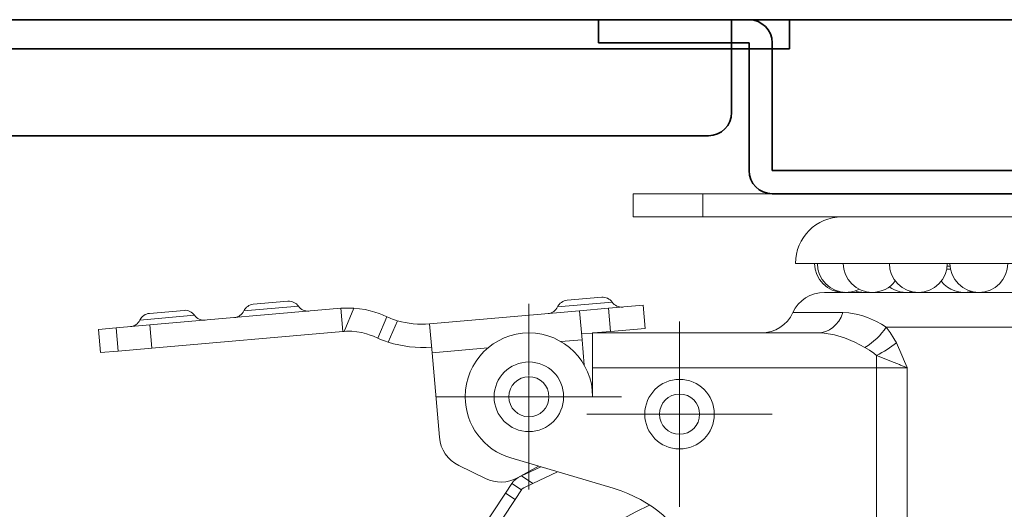
# Model space of a CAD drawing. Extents: x 63 to 487, y 124 to 464.
# Drawn here: x 95 to 104, y 154 to 159 of the extents above; entities that cross this region are included whole.
import ezdxf

# ---------------------------------------------------------------- set-up
doc = ezdxf.new("R2010")
doc.units = 0
doc.header["$MEASUREMENT"] = 0
for name, pattern in [('AI-Linetype-24', [1.161554, 0.774369, -0.129062, 0.129062, -0.129062]), ('AI-Linetype-25', [1.161554, 0.774369, -0.129062, 0.129062, -0.129062]), ('AI-Linetype-26', [1.161554, 0.774369, -0.129062, 0.129062, -0.129062]), ('AI-Linetype-27', [1.161554, 0.774369, -0.129062, 0.129062, -0.129062]), ('AI-Linetype-28', [1.161554, 0.774369, -0.129062, 0.129062, -0.129062]), ('AI-Linetype-29', [1.161554, 0.774369, -0.129062, 0.129062, -0.129062]), ('AI-Linetype-30', [1.161554, 0.774369, -0.129062, 0.129062, -0.129062]), ('AI-Linetype-31', [1.161554, 0.774369, -0.129062, 0.129062, -0.129062])]:
    doc.linetypes.add(name, pattern=pattern)
doc.layers.add('_U+4E2D_U+5FC3_U+7EBF_U+5C42', color=7, linetype='Continuous')
doc.layers.add('_U+7C97_U+5B9E_U+7EBF_U+5C42', color=7, linetype='Continuous')

# ---------------------------------------------------------------- blocks, each defined once
blk = doc.blocks.new('block 255')
at = {"layer": '_U+7C97_U+5B9E_U+7EBF_U+5C42', "color": 6, "lineweight": 35, "true_color": 0xff00ff}
blk.add_lwpolyline([(101.5847, 157.3272), (106.4429, 157.3272)], dxfattribs=at)
blk = doc.blocks.new('block 256')
at = {"layer": '_U+7C97_U+5B9E_U+7EBF_U+5C42', "color": 6, "lineweight": 35, "true_color": 0xff00ff}
blk.add_lwpolyline([(101.5847, 157.116), (106.4429, 157.116)], dxfattribs=at)
blk = doc.blocks.new('block 257')
at = {"layer": '_U+7C97_U+5B9E_U+7EBF_U+5C42', "color": 6, "lineweight": 35, "true_color": 0xff00ff}
blk.add_lwpolyline([(101.5847, 157.3272), (101.5847, 158.4889)], dxfattribs=at)
blk = doc.blocks.new('block 258')
at = {"layer": '_U+7C97_U+5B9E_U+7EBF_U+5C42', "color": 6, "lineweight": 35, "true_color": 0xff00ff}
blk.add_lwpolyline([(101.3735, 157.3272), (101.3735, 158.4889)], dxfattribs=at)
blk = doc.blocks.new('block 259')
at = {"layer": '_U+7C97_U+5B9E_U+7EBF_U+5C42', "color": 6, "lineweight": 35, "true_color": 0xff00ff}
blk.add_lwpolyline([(100.0005, 158.4889), (100.0005, 158.7001)], dxfattribs=at)
blk = doc.blocks.new('block 260')
at = {"layer": '_U+7C97_U+5B9E_U+7EBF_U+5C42', "color": 6, "lineweight": 35, "true_color": 0xff00ff}
blk.add_lwpolyline([(100.0005, 158.4889), (101.3735, 158.4889)], dxfattribs=at)
blk = doc.blocks.new('block 261')
at = {"layer": '_U+7C97_U+5B9E_U+7EBF_U+5C42', "color": 6, "lineweight": 35, "true_color": 0xff00ff}
blk.add_lwpolyline([(100.0005, 158.7001), (101.3735, 158.7001)], dxfattribs=at)
blk = doc.blocks.new('block 262')
at = {"layer": '_U+7C97_U+5B9E_U+7EBF_U+5C42', "color": 6, "lineweight": 35, "true_color": 0xff00ff}
blk.add_open_spline([(101.5847, 158.4889), (101.5847, 158.6056), (101.4902, 158.7001), (101.3735, 158.7001)], degree=3, dxfattribs=at)
blk = doc.blocks.new('block 263')
at = {"layer": '_U+7C97_U+5B9E_U+7EBF_U+5C42', "color": 6, "lineweight": 35, "true_color": 0xff00ff}
blk.add_open_spline([(101.3735, 157.3272), (101.3735, 157.2105), (101.4681, 157.116), (101.5847, 157.116)], degree=3, dxfattribs=at)
blk = doc.blocks.new('block 304')
at = {"layer": '_U+7C97_U+5B9E_U+7EBF_U+5C42', "color": 7, "lineweight": 35, "true_color": 0xffffff}
blk.add_lwpolyline([(90.3371, 157.644), (101.0039, 157.644)], dxfattribs=at)
blk = doc.blocks.new('block 305')
at = {"layer": '_U+7C97_U+5B9E_U+7EBF_U+5C42', "color": 7, "lineweight": 35, "true_color": 0xffffff}
blk.add_lwpolyline([(90.1259, 158.4361), (101.7431, 158.4361)], dxfattribs=at)
blk = doc.blocks.new('block 306')
at = {"layer": '_U+7C97_U+5B9E_U+7EBF_U+5C42', "color": 7, "lineweight": 35, "true_color": 0xffffff}
blk.add_lwpolyline([(90.1259, 158.7001), (101.7431, 158.7001)], dxfattribs=at)
blk = doc.blocks.new('block 312')
at = {"layer": '_U+7C97_U+5B9E_U+7EBF_U+5C42', "color": 7, "lineweight": 35, "true_color": 0xffffff}
blk.add_lwpolyline([(101.7431, 158.7001), (101.7431, 158.4361)], dxfattribs=at)
blk = doc.blocks.new('block 313')
at = {"layer": '_U+7C97_U+5B9E_U+7EBF_U+5C42', "color": 7, "lineweight": 35, "true_color": 0xffffff}
blk.add_open_spline([(101.0039, 157.644), (101.1205, 157.644), (101.2151, 157.7386), (101.2151, 157.8553)], degree=3, dxfattribs=at)
blk = doc.blocks.new('block 314')
at = {"layer": '_U+7C97_U+5B9E_U+7EBF_U+5C42', "color": 7, "lineweight": 35, "true_color": 0xffffff}
blk.add_lwpolyline([(101.2151, 158.7001), (101.2151, 157.8553)], dxfattribs=at)
blk = doc.blocks.new('block 340')
at = {"layer": '_U+7C97_U+5B9E_U+7EBF_U+5C42', "color": 7, "lineweight": 35, "true_color": 0xffffff}
blk.add_lwpolyline([(138.3587, 158.7001), (95.9556, 158.7001)], dxfattribs=at)
blk = doc.blocks.new('block 1288')
at = {"color": 7, "lineweight": 18, "true_color": 0xffffff}
blk.add_open_spline([(100.4661, 154.2823), (99.1292, 153.6643), (98.5465, 152.0796), (99.1645, 150.7428), (99.7825, 149.4059), (101.3673, 148.8232), (102.7041, 149.4412), (104.0409, 150.0593), (104.6236, 151.644), (104.0056, 152.9808), (103.9463, 153.1092), (103.8768, 153.2326), (103.7979, 153.3499)], degree=3, knots=[0, 0, 0, 0, 1, 1, 1, 2, 2, 2, 3, 3, 3, 4, 4, 4, 4], dxfattribs=at)
blk = doc.blocks.new('block 1296')
at = {"color": 7, "lineweight": 18, "true_color": 0xffffff}
blk.add_lwpolyline([(103.4861, 156.2188), (103.4861, 156.2183)], dxfattribs=at)
blk = doc.blocks.new('block 1319')
at = {"color": 7, "lineweight": 18, "true_color": 0xffffff}
blk.add_open_spline([(99.3207, 154.4401), (99.3207, 154.4401), (99.3072, 154.4309), (99.3072, 154.4309), (99.3001, 154.4228), (99.2991, 154.4214), (99.2991, 154.4214)], degree=3, knots=[0, 0, 0, 0, 1, 1, 1, 2, 2, 2, 2], dxfattribs=at)
blk = doc.blocks.new('block 1320')
at = {"color": 7, "lineweight": 18, "true_color": 0xffffff}
blk.add_lwpolyline([(99.2991, 154.4214), (99.211, 154.4797)], dxfattribs=at)
blk = doc.blocks.new('block 1321')
at = {"color": 7, "lineweight": 18, "true_color": 0xffffff}
blk.add_lwpolyline([(99.2756, 154.5356), (99.3004, 154.5472)], dxfattribs=at)
blk = doc.blocks.new('block 1322')
at = {"color": 7, "lineweight": 18, "true_color": 0xffffff}
blk.add_lwpolyline([(99.4034, 154.4791), (99.3207, 154.4401)], dxfattribs=at)
blk = doc.blocks.new('block 1323')
at = {"color": 7, "lineweight": 18, "true_color": 0xffffff}
blk.add_open_spline([(99.211, 154.4797), (99.2144, 154.4846), (99.2251, 154.4979), (99.2251, 154.4979), (99.2251, 154.4979), (99.244, 154.5158), (99.244, 154.5158), (99.244, 154.5158), (99.2688, 154.5322), (99.2688, 154.5322)], degree=3, knots=[0, 0, 0, 0, 1, 1, 1, 2, 2, 2, 3, 3, 3, 3], dxfattribs=at)
blk = doc.blocks.new('block 1324')
at = {"color": 7, "lineweight": 18, "true_color": 0xffffff}
blk.add_lwpolyline([(99.2688, 154.5322), (99.2688, 154.5322)], dxfattribs=at)
blk = doc.blocks.new('block 1325')
at = {"color": 7, "lineweight": 18, "true_color": 0xffffff}
blk.add_lwpolyline([(99.628, 154.585), (99.4034, 154.4791)], dxfattribs=at)
blk = doc.blocks.new('block 1326')
at = {"color": 7, "lineweight": 18, "true_color": 0xffffff}
blk.add_lwpolyline([(99.4758, 154.63), (99.3004, 154.5472)], dxfattribs=at)
blk = doc.blocks.new('block 1327')
at = {"color": 7, "lineweight": 18, "true_color": 0xffffff}
blk.add_lwpolyline([(99.1528, 154.3916), (99.211, 154.4797)], dxfattribs=at)
blk = doc.blocks.new('block 1328')
at = {"color": 7, "lineweight": 18, "true_color": 0xffffff}
blk.add_lwpolyline([(99.2991, 154.4214), (99.2409, 154.3333)], dxfattribs=at)
blk = doc.blocks.new('block 1329')
at = {"color": 7, "lineweight": 18, "true_color": 0xffffff}
blk.add_lwpolyline([(99.1528, 154.3916), (98.287, 153.0826)], dxfattribs=at)
blk = doc.blocks.new('block 1330')
at = {"color": 7, "lineweight": 18, "true_color": 0xffffff}
blk.add_lwpolyline([(98.3751, 153.0244), (99.2409, 154.3333)], dxfattribs=at)
blk = doc.blocks.new('block 1334')
at = {"color": 7, "lineweight": 18, "true_color": 0xffffff}
blk.add_lwpolyline([(99.3004, 154.5472), (99.4034, 154.4791)], dxfattribs=at)
blk = doc.blocks.new('block 1335')
at = {"color": 7, "lineweight": 18, "true_color": 0xffffff}
blk.add_lwpolyline([(99.2409, 154.3333), (99.1528, 154.3916)], dxfattribs=at)
blk = doc.blocks.new('block 1341')
at = {"color": 7, "lineweight": 18, "true_color": 0xffffff}
blk.add_open_spline([(100.4233, 155.1093), (100.4233, 155.2843), (100.5652, 155.4262), (100.7402, 155.4262), (100.9152, 155.4262), (101.057, 155.2843), (101.057, 155.1093), (101.057, 154.9344), (100.9152, 154.7925), (100.7402, 154.7925), (100.5652, 154.7925), (100.4233, 154.9344), (100.4233, 155.1093), (100.4233, 155.1093), (100.4233, 155.1093), (100.4233, 155.1093)], degree=3, knots=[0, 0, 0, 0, 1, 1, 1, 2, 2, 2, 3, 3, 3, 4, 4, 4, 5, 5, 5, 5], dxfattribs=at)
blk = doc.blocks.new('block 1342')
at = {"color": 7, "lineweight": 18, "true_color": 0xffffff}
blk.add_open_spline([(100.5573, 155.1093), (100.5573, 155.2104), (100.6392, 155.2923), (100.7402, 155.2923), (100.8412, 155.2923), (100.9231, 155.2104), (100.9231, 155.1093), (100.9231, 155.0083), (100.8412, 154.9264), (100.7402, 154.9264), (100.6392, 154.9264), (100.5573, 155.0083), (100.5573, 155.1093), (100.5573, 155.1093), (100.5573, 155.1093), (100.5573, 155.1093)], degree=3, knots=[0, 0, 0, 0, 1, 1, 1, 2, 2, 2, 3, 3, 3, 4, 4, 4, 5, 5, 5, 5], dxfattribs=at)
blk = doc.blocks.new('block 1343')
at = {"color": 7, "lineweight": 18, "true_color": 0xffffff}
blk.add_open_spline([(99.0504, 155.2678), (99.0504, 155.4427), (99.1922, 155.5846), (99.3672, 155.5846), (99.5422, 155.5846), (99.6841, 155.4427), (99.6841, 155.2678), (99.6841, 155.0928), (99.5422, 154.9509), (99.3672, 154.9509), (99.1922, 154.9509), (99.0504, 155.0928), (99.0504, 155.2678), (99.0504, 155.2678), (99.0504, 155.2678), (99.0504, 155.2678)], degree=3, knots=[0, 0, 0, 0, 1, 1, 1, 2, 2, 2, 3, 3, 3, 4, 4, 4, 5, 5, 5, 5], dxfattribs=at)
blk = doc.blocks.new('block 1344')
at = {"color": 7, "lineweight": 18, "true_color": 0xffffff}
blk.add_open_spline([(99.1843, 155.2678), (99.1843, 155.3688), (99.2662, 155.4507), (99.3672, 155.4507), (99.4683, 155.4507), (99.5502, 155.3688), (99.5502, 155.2678), (99.5502, 155.1667), (99.4683, 155.0848), (99.3672, 155.0848), (99.2662, 155.0848), (99.1843, 155.1667), (99.1843, 155.2678), (99.1843, 155.2678), (99.1843, 155.2678), (99.1843, 155.2678)], degree=3, knots=[0, 0, 0, 0, 1, 1, 1, 2, 2, 2, 3, 3, 3, 4, 4, 4, 5, 5, 5, 5], dxfattribs=at)
blk = doc.blocks.new('block 1345')
at = {"color": 7, "lineweight": 18, "true_color": 0xffffff}
blk.add_lwpolyline([(95.4446, 155.8807), (95.4629, 155.6703)], dxfattribs=at)
blk = doc.blocks.new('block 1346')
at = {"color": 7, "lineweight": 18, "true_color": 0xffffff}
blk.add_lwpolyline([(97.9506, 155.8181), (97.922, 155.8294), (97.8862, 155.8411), (97.8458, 155.8514), (97.7996, 155.8595), (97.7533, 155.8638), (97.7042, 155.8643), (97.6828, 155.8633)], dxfattribs=at)
blk = doc.blocks.new('block 1347')
at = {"color": 7, "lineweight": 18, "true_color": 0xffffff}
blk.add_lwpolyline([(97.7728, 156.0743), (97.8235, 156.0694), (97.874, 156.0613), (97.92, 156.0509), (97.963, 156.0385), (98.0012, 156.0253), (98.0335, 156.0123)], dxfattribs=at)
blk = doc.blocks.new('block 1348')
at = {"color": 7, "lineweight": 18, "true_color": 0xffffff}
blk.add_lwpolyline([(98.0335, 156.0123), (98.0728, 155.9956)], dxfattribs=at)
blk = doc.blocks.new('block 1349')
at = {"color": 7, "lineweight": 18, "true_color": 0xffffff}
blk.add_lwpolyline([(97.9899, 155.8013), (97.9506, 155.8181)], dxfattribs=at)
blk = doc.blocks.new('block 1350')
at = {"color": 7, "lineweight": 18, "true_color": 0xffffff}
blk.add_open_spline([(97.6828, 155.8633), (97.6793, 155.863), (97.6758, 155.8628), (97.6724, 155.8625)], degree=3, dxfattribs=at)
blk = doc.blocks.new('block 1351')
at = {"color": 7, "lineweight": 18, "true_color": 0xffffff}
blk.add_open_spline([(97.7728, 156.0743), (97.7333, 156.0768), (97.6936, 156.0763), (97.6541, 156.0729)], degree=3, dxfattribs=at)
blk = doc.blocks.new('block 1352')
at = {"color": 7, "lineweight": 18, "true_color": 0xffffff}
blk.add_lwpolyline([(97.6541, 156.0729), (95.9122, 155.9214)], dxfattribs=at)
blk = doc.blocks.new('block 1353')
at = {"color": 7, "lineweight": 18, "true_color": 0xffffff}
blk.add_lwpolyline([(97.6724, 155.8625), (95.9305, 155.711)], dxfattribs=at)
blk = doc.blocks.new('block 1354')
at = {"color": 7, "lineweight": 18, "true_color": 0xffffff}
blk.add_lwpolyline([(95.6045, 155.8947), (95.9122, 155.9214)], dxfattribs=at)
blk = doc.blocks.new('block 1355')
at = {"color": 7, "lineweight": 18, "true_color": 0xffffff}
blk.add_lwpolyline([(95.9305, 155.711), (95.6228, 155.6842)], dxfattribs=at)
blk = doc.blocks.new('block 1356')
at = {"color": 7, "lineweight": 18, "true_color": 0xffffff}
blk.add_lwpolyline([(99.8293, 156.05), (99.8521, 155.787)], dxfattribs=at)
blk = doc.blocks.new('block 1357')
at = {"color": 7, "lineweight": 18, "true_color": 0xffffff}
blk.add_lwpolyline([(98.4843, 155.668), (98.4615, 155.9311)], dxfattribs=at)
blk = doc.blocks.new('block 1358')
at = {"color": 7, "lineweight": 18, "true_color": 0xffffff}
blk.add_lwpolyline([(98.4615, 155.9311), (99.8293, 156.05)], dxfattribs=at)
blk = doc.blocks.new('block 1359')
at = {"color": 7, "lineweight": 18, "true_color": 0xffffff}
blk.add_open_spline([(98.5511, 154.8998), (98.5608, 154.7889), (98.6279, 154.6913), (98.7279, 154.6425)], degree=3, dxfattribs=at)
blk = doc.blocks.new('block 1360')
at = {"color": 7, "lineweight": 18, "true_color": 0xffffff}
blk.add_lwpolyline([(98.4843, 155.668), (98.5511, 154.8998)], dxfattribs=at)
blk = doc.blocks.new('block 1361')
at = {"color": 7, "lineweight": 18, "true_color": 0xffffff}
blk.add_lwpolyline([(99.8723, 155.5546), (99.8521, 155.787)], dxfattribs=at)
blk = doc.blocks.new('block 1362')
at = {"color": 7, "lineweight": 18, "true_color": 0xffffff}
blk.add_lwpolyline([(99.2644, 154.531), (99.4545, 154.6363)], dxfattribs=at)
blk = doc.blocks.new('block 1363')
at = {"color": 7, "lineweight": 18, "true_color": 0xffffff}
blk.add_open_spline([(98.9721, 154.5234), (99.0649, 154.4782), (99.174, 154.481), (99.2644, 154.531)], degree=3, dxfattribs=at)
blk = doc.blocks.new('block 1364')
at = {"color": 7, "lineweight": 18, "true_color": 0xffffff}
blk.add_lwpolyline([(98.7279, 154.6425), (98.9721, 154.5234)], dxfattribs=at)
blk = doc.blocks.new('block 1365')
at = {"color": 7, "lineweight": 18, "true_color": 0xffffff}
blk.add_lwpolyline([(98.082, 155.9916), (98.1026, 155.9832), (98.1307, 155.9727), (98.1634, 155.962)], dxfattribs=at)
blk = doc.blocks.new('block 1366')
at = {"color": 7, "lineweight": 18, "true_color": 0xffffff}
blk.add_lwpolyline([(98.0856, 155.7651), (98.0526, 155.7763), (98.0236, 155.7873), (98.0018, 155.7962)], dxfattribs=at)
blk = doc.blocks.new('block 1367')
at = {"color": 7, "lineweight": 18, "true_color": 0xffffff}
blk.add_lwpolyline([(98.0728, 155.9956), (98.082, 155.9916)], dxfattribs=at)
blk = doc.blocks.new('block 1368')
at = {"color": 7, "lineweight": 18, "true_color": 0xffffff}
blk.add_lwpolyline([(97.9992, 155.7973), (97.9899, 155.8013)], dxfattribs=at)
blk = doc.blocks.new('block 1369')
at = {"color": 7, "lineweight": 18, "true_color": 0xffffff}
blk.add_lwpolyline([(95.6045, 155.8947), (95.4446, 155.8807)], dxfattribs=at)
blk = doc.blocks.new('block 1370')
at = {"color": 7, "lineweight": 18, "true_color": 0xffffff}
blk.add_lwpolyline([(95.6228, 155.6842), (95.4629, 155.6703)], dxfattribs=at)
blk = doc.blocks.new('block 1371')
at = {"color": 7, "lineweight": 18, "true_color": 0xffffff}
blk.add_open_spline([(97.2671, 156.0922), (97.2888, 156.0613), (97.3252, 156.0443), (97.3628, 156.0476)], degree=3, dxfattribs=at)
blk = doc.blocks.new('block 1372')
at = {"color": 7, "lineweight": 18, "true_color": 0xffffff}
blk.add_open_spline([(96.6827, 155.9884), (96.7203, 155.9917), (96.7533, 156.0148), (96.7693, 156.0489)], degree=3, dxfattribs=at)
blk = doc.blocks.new('block 1373')
at = {"color": 7, "lineweight": 18, "true_color": 0xffffff}
blk.add_lwpolyline([(100.0923, 156.0729), (99.8293, 156.05)], dxfattribs=at)
blk = doc.blocks.new('block 1374')
at = {"color": 7, "lineweight": 18, "true_color": 0xffffff}
blk.add_lwpolyline([(100.1106, 155.8625), (99.9516, 155.8486)], dxfattribs=at)
blk = doc.blocks.new('block 1375')
at = {"color": 7, "lineweight": 18, "true_color": 0xffffff}
blk.add_lwpolyline([(99.9481, 155.8483), (99.8476, 155.8396)], dxfattribs=at)
blk = doc.blocks.new('block 1376')
at = {"color": 7, "lineweight": 18, "true_color": 0xffffff}
blk.add_lwpolyline([(100.4079, 156.1003), (100.4262, 155.8899)], dxfattribs=at)
blk = doc.blocks.new('block 1377')
at = {"color": 7, "lineweight": 18, "true_color": 0xffffff}
blk.add_lwpolyline([(100.0923, 156.0729), (100.4079, 156.1003)], dxfattribs=at)
blk = doc.blocks.new('block 1378')
at = {"color": 7, "lineweight": 18, "true_color": 0xffffff}
blk.add_lwpolyline([(100.4262, 155.8899), (100.1106, 155.8625)], dxfattribs=at)
blk = doc.blocks.new('block 1379')
at = {"color": 7, "lineweight": 18, "true_color": 0xffffff}
blk.add_open_spline([(98.0856, 155.7651), (98.2128, 155.7242), (98.3467, 155.7091), (98.4798, 155.7206)], degree=3, dxfattribs=at)
blk = doc.blocks.new('block 1380')
at = {"color": 7, "lineweight": 18, "true_color": 0xffffff}
blk.add_open_spline([(98.169, 155.9604), (98.2638, 155.9325), (98.363, 155.9225), (98.4615, 155.9311)], degree=3, dxfattribs=at)
blk = doc.blocks.new('block 1381')
at = {"color": 7, "lineweight": 18, "true_color": 0xffffff}
blk.add_lwpolyline([(96.8558, 156.1095), (97.1714, 156.1369)], dxfattribs=at)
blk = doc.blocks.new('block 1382')
at = {"color": 7, "lineweight": 18, "true_color": 0xffffff}
blk.add_open_spline([(97.2671, 156.0922), (97.2455, 156.1232), (97.209, 156.1402), (97.1714, 156.1369)], degree=3, dxfattribs=at)
blk = doc.blocks.new('block 1383')
at = {"color": 7, "lineweight": 18, "true_color": 0xffffff}
blk.add_open_spline([(96.8558, 156.1095), (96.8182, 156.1062), (96.7852, 156.0831), (96.7693, 156.0489)], degree=3, dxfattribs=at)
blk = doc.blocks.new('block 1384')
at = {"color": 7, "lineweight": 18, "true_color": 0xffffff}
blk.add_open_spline([(100.1262, 156.1288), (100.1479, 156.0979), (100.1843, 156.0809), (100.2219, 156.0842)], degree=3, dxfattribs=at)
blk = doc.blocks.new('block 1385')
at = {"color": 7, "lineweight": 18, "true_color": 0xffffff}
blk.add_open_spline([(99.5418, 156.025), (99.5794, 156.0283), (99.6124, 156.0514), (99.6283, 156.0855)], degree=3, dxfattribs=at)
blk = doc.blocks.new('block 1386')
at = {"color": 7, "lineweight": 18, "true_color": 0xffffff}
blk.add_open_spline([(96.3202, 156.0099), (96.3418, 155.979), (96.3783, 155.9619), (96.4159, 155.9652)], degree=3, dxfattribs=at)
blk = doc.blocks.new('block 1387')
at = {"color": 7, "lineweight": 18, "true_color": 0xffffff}
blk.add_open_spline([(95.7358, 155.9061), (95.7734, 155.9093), (95.8064, 155.9324), (95.8223, 155.9666)], degree=3, dxfattribs=at)
blk = doc.blocks.new('block 1388')
at = {"color": 7, "lineweight": 18, "true_color": 0xffffff}
blk.add_lwpolyline([(99.7149, 156.1461), (100.0305, 156.1735)], dxfattribs=at)
blk = doc.blocks.new('block 1389')
at = {"color": 7, "lineweight": 18, "true_color": 0xffffff}
blk.add_open_spline([(100.1262, 156.1288), (100.1046, 156.1598), (100.0681, 156.1768), (100.0305, 156.1735)], degree=3, dxfattribs=at)
blk = doc.blocks.new('block 1390')
at = {"color": 7, "lineweight": 18, "true_color": 0xffffff}
blk.add_open_spline([(99.7149, 156.1461), (99.6773, 156.1428), (99.6443, 156.1197), (99.6283, 156.0855)], degree=3, dxfattribs=at)
blk = doc.blocks.new('block 1391')
at = {"color": 7, "lineweight": 18, "true_color": 0xffffff}
blk.add_lwpolyline([(95.9089, 156.0271), (96.2245, 156.0546)], dxfattribs=at)
blk = doc.blocks.new('block 1392')
at = {"color": 7, "lineweight": 18, "true_color": 0xffffff}
blk.add_open_spline([(96.3202, 156.0099), (96.2986, 156.0408), (96.2621, 156.0578), (96.2245, 156.0546)], degree=3, dxfattribs=at)
blk = doc.blocks.new('block 1393')
at = {"color": 7, "lineweight": 18, "true_color": 0xffffff}
blk.add_open_spline([(95.9089, 156.0271), (95.8713, 156.0239), (95.8383, 156.0008), (95.8223, 155.9666)], degree=3, dxfattribs=at)
blk = doc.blocks.new('block 1394')
at = {"color": 7, "lineweight": 18, "true_color": 0xffffff}
blk.add_lwpolyline([(97.6828, 155.8633), (97.7728, 156.0743)], dxfattribs=at)
blk = doc.blocks.new('block 1395')
at = {"color": 7, "lineweight": 18, "true_color": 0xffffff}
blk.add_lwpolyline([(97.9899, 155.8013), (98.0728, 155.9956)], dxfattribs=at)
blk = doc.blocks.new('block 1396')
at = {"color": 7, "lineweight": 18, "true_color": 0xffffff}
blk.add_lwpolyline([(97.6724, 155.8625), (97.6541, 156.0729)], dxfattribs=at)
blk = doc.blocks.new('block 1397')
at = {"color": 7, "lineweight": 18, "true_color": 0xffffff}
blk.add_lwpolyline([(95.9122, 155.9214), (95.9305, 155.711)], dxfattribs=at)
blk = doc.blocks.new('block 1398')
at = {"color": 7, "lineweight": 18, "true_color": 0xffffff}
blk.add_lwpolyline([(95.6228, 155.6842), (95.6045, 155.8947)], dxfattribs=at)
blk = doc.blocks.new('block 1399')
at = {"color": 7, "lineweight": 18, "true_color": 0xffffff}
blk.add_lwpolyline([(98.4843, 155.668), (98.9933, 155.7123)], dxfattribs=at)
blk = doc.blocks.new('block 1400')
at = {"color": 7, "lineweight": 18, "true_color": 0xffffff}
blk.add_lwpolyline([(99.6588, 155.7702), (99.8521, 155.787)], dxfattribs=at)
blk = doc.blocks.new('block 1401')
at = {"color": 7, "lineweight": 18, "true_color": 0xffffff}
blk.add_lwpolyline([(98.169, 155.9604), (98.0856, 155.7651)], dxfattribs=at)
blk = doc.blocks.new('block 1402')
at = {"color": 7, "lineweight": 18, "true_color": 0xffffff}
blk.add_lwpolyline([(96.7693, 156.0489), (97.2671, 156.0922)], dxfattribs=at)
blk = doc.blocks.new('block 1403')
at = {"color": 7, "lineweight": 18, "true_color": 0xffffff}
blk.add_lwpolyline([(100.1106, 155.8625), (100.0923, 156.0729)], dxfattribs=at)
blk = doc.blocks.new('block 1404')
at = {"color": 7, "lineweight": 18, "true_color": 0xffffff}
blk.add_lwpolyline([(99.6283, 156.0855), (100.1262, 156.1288)], dxfattribs=at)
blk = doc.blocks.new('block 1405')
at = {"color": 7, "lineweight": 18, "true_color": 0xffffff}
blk.add_lwpolyline([(95.8223, 155.9666), (96.3202, 156.0099)], dxfattribs=at)
blk = doc.blocks.new('block 1407')
at = {"color": 7, "lineweight": 18, "true_color": 0xffffff}
blk.add_open_spline([(102.0603, 156.2183), (101.9364, 156.2183), (101.8239, 156.1461), (101.7723, 156.0335)], degree=3, dxfattribs=at)
blk = doc.blocks.new('block 1409')
at = {"color": 7, "lineweight": 18, "true_color": 0xffffff}
blk.add_open_spline([(101.4843, 155.8486), (101.6082, 155.8486), (101.7207, 155.9208), (101.7723, 156.0335)], degree=3, dxfattribs=at)
blk = doc.blocks.new('block 1410')
at = {"color": 7, "lineweight": 18, "true_color": 0xffffff}
blk.add_lwpolyline([(102.0603, 156.2183), (104.0141, 156.2183)], dxfattribs=at)
blk = doc.blocks.new('block 1414')
at = {"color": 7, "lineweight": 18, "true_color": 0xffffff}
blk.add_lwpolyline([(102.8146, 152.1043), (104.9115, 154.7605)], dxfattribs=at)
blk = doc.blocks.new('block 1416')
at = {"color": 7, "lineweight": 18, "true_color": 0xffffff}
blk.add_lwpolyline([(99.9481, 155.5318), (99.9481, 155.8486)], dxfattribs=at)
blk = doc.blocks.new('block 1417')
at = {"color": 7, "lineweight": 18, "true_color": 0xffffff}
blk.add_lwpolyline([(99.9481, 155.8486), (102.0004, 155.8486)], dxfattribs=at)
blk = doc.blocks.new('block 1419')
at = {"color": 7, "lineweight": 18, "true_color": 0xffffff}
blk.add_lwpolyline([(100.1344, 154.4353), (99.2026, 154.7107)], dxfattribs=at)
blk = doc.blocks.new('block 1422')
at = {"color": 7, "lineweight": 18, "true_color": 0xffffff}
blk.add_open_spline([(99.9481, 155.2678), (99.9481, 155.5886), (99.688, 155.8486), (99.3672, 155.8486), (99.0464, 155.8486), (98.7864, 155.5886), (98.7864, 155.2678), (98.7864, 155.0104), (98.9557, 154.7837), (99.2026, 154.7107)], degree=3, knots=[0, 0, 0, 0, 1, 1, 1, 2, 2, 2, 3, 3, 3, 3], dxfattribs=at)
blk = doc.blocks.new('block 1423')
at = {"color": 7, "lineweight": 18, "true_color": 0xffffff}
blk.add_lwpolyline([(99.9481, 155.2678), (99.9481, 155.5318)], dxfattribs=at)
blk = doc.blocks.new('block 1424')
at = {"color": 7, "lineweight": 18, "true_color": 0xffffff}
blk.add_open_spline([(100.9661, 152.7868), (101.2053, 153.4446), (100.866, 154.1718), (100.2082, 154.411), (100.1839, 154.4198), (100.1592, 154.4279), (100.1344, 154.4353)], degree=3, knots=[0, 0, 0, 0, 1, 1, 1, 2, 2, 2, 2], dxfattribs=at)
blk = doc.blocks.new('block 1427')
at = {"color": 7, "lineweight": 18, "true_color": 0xffffff}
blk.add_lwpolyline([(106.2848, 155.9014), (102.6242, 155.9014)], dxfattribs=at)
blk = doc.blocks.new('block 1428')
at = {"color": 7, "lineweight": 18, "true_color": 0xffffff}
blk.add_lwpolyline([(101.7723, 156.0335), (102.2297, 156.0335)], dxfattribs=at)
blk = doc.blocks.new('block 1429')
at = {"color": 7, "lineweight": 18, "true_color": 0xffffff}
blk.add_lwpolyline([(102.2297, 156.0335), (102.2816, 156.0311), (102.3664, 156.0173), (102.4099, 156.0054), (102.4541, 155.9897), (102.5364, 155.9518), (102.5796, 155.9281), (102.6242, 155.9014)], dxfattribs=at)
blk = doc.blocks.new('block 1430')
at = {"color": 7, "lineweight": 18, "true_color": 0xffffff}
blk.add_lwpolyline([(102.8146, 155.5318), (102.8146, 152.1043)], dxfattribs=at)
blk = doc.blocks.new('block 1431')
at = {"color": 7, "lineweight": 18, "true_color": 0xffffff}
blk.add_lwpolyline([(102.7166, 155.7576), (102.7665, 155.6469), (102.7904, 155.5903), (102.8139, 155.5333)], dxfattribs=at)
blk = doc.blocks.new('block 1432')
at = {"color": 7, "lineweight": 18, "true_color": 0xffffff}
blk.add_lwpolyline([(102.6242, 155.9014), (102.6609, 155.8527), (102.6946, 155.7995), (102.7166, 155.7576)], dxfattribs=at)
blk = doc.blocks.new('block 1433')
at = {"color": 7, "lineweight": 18, "true_color": 0xffffff}
blk.add_open_spline([(102.8146, 155.5318), (102.8133, 155.5323), (102.7435, 155.561), (102.7435, 155.561), (102.7435, 155.561), (102.6723, 155.5894), (102.6723, 155.5894), (102.6723, 155.5894), (102.6047, 155.6163), (102.6047, 155.6163), (102.6047, 155.6163), (102.5356, 155.6447), (102.5356, 155.6447)], degree=3, knots=[0, 0, 0, 0, 1, 1, 1, 2, 2, 2, 3, 3, 3, 4, 4, 4, 4], dxfattribs=at)
blk = doc.blocks.new('block 1434')
at = {"color": 7, "lineweight": 18, "true_color": 0xffffff}
blk.add_open_spline([(102.5356, 155.6447), (102.6018, 155.6764), (102.6659, 155.7164), (102.7166, 155.7576)], degree=3, dxfattribs=at)
blk = doc.blocks.new('block 1435')
at = {"color": 7, "lineweight": 18, "true_color": 0xffffff}
blk.add_lwpolyline([(102.5356, 151.7509), (102.5356, 155.5318)], dxfattribs=at)
blk = doc.blocks.new('block 1436')
at = {"color": 7, "lineweight": 18, "true_color": 0xffffff}
blk.add_lwpolyline([(102.8146, 155.5318), (102.5356, 155.5318)], dxfattribs=at)
blk = doc.blocks.new('block 1437')
at = {"color": 7, "lineweight": 18, "true_color": 0xffffff}
blk.add_lwpolyline([(102.5356, 155.6447), (102.5356, 155.5318)], dxfattribs=at)
blk = doc.blocks.new('block 1438')
at = {"color": 7, "lineweight": 18, "true_color": 0xffffff}
blk.add_lwpolyline([(102.5356, 155.6447), (102.5104, 155.6657), (102.4713, 155.6927), (102.4302, 155.7166)], dxfattribs=at)
blk = doc.blocks.new('block 1439')
at = {"color": 7, "lineweight": 18, "true_color": 0xffffff}
blk.add_open_spline([(102.4302, 155.7166), (102.5051, 155.7624), (102.5761, 155.8301), (102.6242, 155.9014)], degree=3, dxfattribs=at)
blk = doc.blocks.new('block 1440')
at = {"color": 7, "lineweight": 18, "true_color": 0xffffff}
blk.add_lwpolyline([(102.5356, 155.5318), (99.9481, 155.5318)], dxfattribs=at)
blk = doc.blocks.new('block 1441')
at = {"color": 7, "lineweight": 18, "true_color": 0xffffff}
blk.add_lwpolyline([(102.4302, 155.7166), (102.3371, 155.7648), (102.2439, 155.8049), (102.1524, 155.8321), (102.0583, 155.8463), (102.0004, 155.8486)], dxfattribs=at)
blk = doc.blocks.new('block 1442')
at = {"color": 7, "lineweight": 18, "true_color": 0xffffff}
blk.add_open_spline([(102.0004, 155.8486), (102.099, 155.8486), (102.1886, 155.9208), (102.2297, 156.0335)], degree=3, dxfattribs=at)
blk = doc.blocks.new('block 1449')
at = {"color": 7, "lineweight": 18, "true_color": 0xffffff}
blk.add_open_spline([(103.1245, 156.3195), (103.1897, 156.2362), (103.2984, 156.1999), (103.4006, 156.2272)], degree=3, dxfattribs=at)
blk = doc.blocks.new('block 1450')
at = {"color": 7, "lineweight": 18, "true_color": 0xffffff}
blk.add_open_spline([(102.6511, 156.268), (102.7117, 156.2244), (102.788, 156.2085), (102.861, 156.2242)], degree=3, dxfattribs=at)
blk = doc.blocks.new('block 1451')
at = {"color": 7, "lineweight": 18, "true_color": 0xffffff}
blk.add_open_spline([(102.3422, 156.2314), (102.3803, 156.2189), (102.4208, 156.2153), (102.4606, 156.2208)], degree=3, dxfattribs=at)
blk = doc.blocks.new('block 1452')
at = {"color": 7, "lineweight": 18, "true_color": 0xffffff}
blk.add_open_spline([(101.9708, 156.4823), (101.9708, 156.3365), (102.089, 156.2183), (102.2349, 156.2183), (102.2391, 156.2183), (102.2433, 156.2184), (102.2475, 156.2186)], degree=3, knots=[0, 0, 0, 0, 1, 1, 1, 2, 2, 2, 2], dxfattribs=at)
blk = doc.blocks.new('block 1453')
at = {"color": 7, "lineweight": 18, "true_color": 0xffffff}
blk.add_open_spline([(101.996, 156.4823), (101.996, 156.3365), (102.1143, 156.2183), (102.2601, 156.2183), (102.3012, 156.2183), (102.3417, 156.2279), (102.3785, 156.2463)], degree=3, knots=[0, 0, 0, 0, 1, 1, 1, 2, 2, 2, 2], dxfattribs=at)
blk = doc.blocks.new('block 1454')
at = {"color": 7, "lineweight": 18, "true_color": 0xffffff}
blk.add_open_spline([(102.2328, 156.4823), (102.2328, 156.3365), (102.351, 156.2183), (102.4969, 156.2183), (102.5792, 156.2183), (102.6568, 156.2567), (102.7067, 156.3221)], degree=3, knots=[0, 0, 0, 0, 1, 1, 1, 2, 2, 2, 2], dxfattribs=at)
blk = doc.blocks.new('block 1455')
at = {"color": 7, "lineweight": 18, "true_color": 0xffffff}
blk.add_open_spline([(102.6526, 156.4823), (102.6526, 156.3365), (102.7708, 156.2183), (102.9166, 156.2183), (103.0625, 156.2183), (103.1807, 156.3365), (103.1807, 156.4823)], degree=3, knots=[0, 0, 0, 0, 1, 1, 1, 2, 2, 2, 2], dxfattribs=at)
blk = doc.blocks.new('block 1456')
at = {"color": 7, "lineweight": 18, "true_color": 0xffffff}
blk.add_open_spline([(103.2048, 156.4823), (103.2048, 156.3365), (103.323, 156.2183), (103.4688, 156.2183), (103.6146, 156.2183), (103.7328, 156.3365), (103.7328, 156.4823)], degree=3, knots=[0, 0, 0, 0, 1, 1, 1, 2, 2, 2, 2], dxfattribs=at)
blk = doc.blocks.new('block 1460')
at = {"color": 7, "lineweight": 18, "true_color": 0xffffff}
blk.add_open_spline([(102.2187, 156.9047), (101.9854, 156.9047), (101.7963, 156.7156), (101.7963, 156.4823)], degree=3, dxfattribs=at)
blk = doc.blocks.new('block 1462')
at = {"color": 7, "lineweight": 18, "true_color": 0xffffff}
blk.add_lwpolyline([(101.7963, 156.4823), (106.232, 156.4823)], dxfattribs=at)
blk = doc.blocks.new('block 1463')
at = {"color": 7, "lineweight": 18, "true_color": 0xffffff}
blk.add_lwpolyline([(107.0769, 157.116), (100.9514, 157.116)], dxfattribs=at)
blk = doc.blocks.new('block 1464')
at = {"color": 7, "lineweight": 18, "true_color": 0xffffff}
blk.add_lwpolyline([(107.0769, 156.9047), (100.9514, 156.9047)], dxfattribs=at)
blk = doc.blocks.new('block 1465')
at = {"color": 7, "lineweight": 18, "true_color": 0xffffff}
blk.add_lwpolyline([(100.3177, 157.116), (100.3177, 156.9047)], dxfattribs=at)
blk = doc.blocks.new('block 1466')
at = {"color": 7, "lineweight": 18, "true_color": 0xffffff}
blk.add_lwpolyline([(100.9514, 157.116), (100.3177, 157.116)], dxfattribs=at)
blk = doc.blocks.new('block 1467')
at = {"color": 7, "lineweight": 18, "true_color": 0xffffff}
blk.add_lwpolyline([(100.9514, 156.9047), (100.3177, 156.9047)], dxfattribs=at)
blk = doc.blocks.new('block 1473')
at = {"color": 7, "lineweight": 18, "true_color": 0xffffff}
blk.add_lwpolyline([(103.2101, 156.4295), (103.1753, 156.4295)], dxfattribs=at)
blk = doc.blocks.new('block 1474')
at = {"color": 7, "lineweight": 18, "true_color": 0xffffff}
blk.add_lwpolyline([(100.9514, 157.116), (100.9514, 156.9047)], dxfattribs=at)
blk = doc.blocks.new('block 1478')
at = {"color": 7, "lineweight": 18, "true_color": 0xffffff}
blk.add_lwpolyline([(103.2061, 156.4559), (103.1793, 156.4559)], dxfattribs=at)
blk = doc.blocks.new('block 2546')
at = {"layer": '_U+4E2D_U+5FC3_U+7EBF_U+5C42', "color": 1, "linetype": 'AI-Linetype-24', "lineweight": 18, "true_color": 0xff0000}
blk.add_lwpolyline([(100.7402, 154.2645), (100.7402, 155.9542)], dxfattribs=at)
blk = doc.blocks.new('block 2547')
at = {"layer": '_U+4E2D_U+5FC3_U+7EBF_U+5C42', "color": 1, "linetype": 'AI-Linetype-25', "lineweight": 18, "true_color": 0xff0000}
blk.add_lwpolyline([(99.8953, 155.1093), (101.5851, 155.1093)], dxfattribs=at)
blk = doc.blocks.new('block 2548')
at = {"layer": '_U+4E2D_U+5FC3_U+7EBF_U+5C42', "color": 1, "linetype": 'AI-Linetype-26', "lineweight": 18, "true_color": 0xff0000}
blk.add_lwpolyline([(100.7402, 154.3984), (100.7402, 155.8203)], dxfattribs=at)
blk = doc.blocks.new('block 2549')
at = {"layer": '_U+4E2D_U+5FC3_U+7EBF_U+5C42', "color": 1, "linetype": 'AI-Linetype-27', "lineweight": 18, "true_color": 0xff0000}
blk.add_lwpolyline([(100.0292, 155.1093), (101.4512, 155.1093)], dxfattribs=at)
blk = doc.blocks.new('block 2550')
at = {"layer": '_U+4E2D_U+5FC3_U+7EBF_U+5C42', "color": 1, "linetype": 'AI-Linetype-28', "lineweight": 18, "true_color": 0xff0000}
blk.add_lwpolyline([(99.3672, 154.4229), (99.3672, 156.1127)], dxfattribs=at)
blk = doc.blocks.new('block 2551')
at = {"layer": '_U+4E2D_U+5FC3_U+7EBF_U+5C42', "color": 1, "linetype": 'AI-Linetype-29', "lineweight": 18, "true_color": 0xff0000}
blk.add_lwpolyline([(98.5223, 155.2678), (100.2121, 155.2678)], dxfattribs=at)
blk = doc.blocks.new('block 2552')
at = {"layer": '_U+4E2D_U+5FC3_U+7EBF_U+5C42', "color": 1, "linetype": 'AI-Linetype-30', "lineweight": 18, "true_color": 0xff0000}
blk.add_lwpolyline([(99.3672, 154.5568), (99.3672, 155.9787)], dxfattribs=at)
blk = doc.blocks.new('block 2553')
at = {"layer": '_U+4E2D_U+5FC3_U+7EBF_U+5C42', "color": 1, "linetype": 'AI-Linetype-31', "lineweight": 18, "true_color": 0xff0000}
blk.add_lwpolyline([(98.6562, 155.2678), (100.0782, 155.2678)], dxfattribs=at)

msp = doc.modelspace()

# ---------------------------------------------------------------- block references
for name in ['block 1465', 'block 1466', 'block 1463', 'block 1474', 'block 1467', 'block 1464', 'block 1460', 'block 1462', 'block 1452', 'block 1453', 'block 1454', 'block 1455', 'block 1473', 'block 1478', 'block 1456', 'block 1449', 'block 1451', 'block 1450', 'block 1382', 'block 1390', 'block 1388', 'block 1389', 'block 1407', 'block 1410', 'block 1296', 'block 1391', 'block 1352', 'block 1392', 'block 1372', 'block 1383', 'block 1402', 'block 1381', 'block 1371', 'block 1351', 'block 1396', 'block 1394', 'block 1347', 'block 1358', 'block 1385', 'block 1404', 'block 1373', 'block 1356', 'block 1377', 'block 1403', 'block 1384', 'block 1376', 'block 1387', 'block 1393', 'block 1405', 'block 1386', 'block 1395', 'block 1348', 'block 1367', 'block 1365', 'block 1401', 'block 1380', 'block 1409', 'block 1428', 'block 1442', 'block 1429', 'block 1369', 'block 1345', 'block 1354', 'block 1398', 'block 1397', 'block 1357', 'block 1378', 'block 1439', 'block 1427', 'block 1432', 'block 1353', 'block 1350', 'block 1346', 'block 1349', 'block 1368', 'block 1366', 'block 1422', 'block 1400', 'block 1375', 'block 1361', 'block 1416', 'block 1417', 'block 1374', 'block 1441', 'block 1355', 'block 1379', 'block 1399', 'block 1438', 'block 1434', 'block 1431', 'block 1370', 'block 1360', 'block 1433', 'block 1437', 'block 1343', 'block 1423', 'block 1440', 'block 1435', 'block 1436', 'block 1430', 'block 1344', 'block 1341', 'block 1342', 'block 1359', 'block 1419', 'block 1414', 'block 1364', 'block 1362', 'block 1326', 'block 1363', 'block 1323', 'block 1324', 'block 1321', 'block 1334', 'block 1325', 'block 1327', 'block 1320', 'block 1319', 'block 1322', 'block 1424', 'block 1329', 'block 1335', 'block 1328', 'block 1330', 'block 1288']:
    msp.add_blockref(name, (0, 0))
at = {"layer": '_U+4E2D_U+5FC3_U+7EBF_U+5C42'}
for name in ['block 2550', 'block 2552', 'block 2546', 'block 2548', 'block 2551', 'block 2553', 'block 2547', 'block 2549']:
    msp.add_blockref(name, (0, 0), dxfattribs=at)
at = {"layer": '_U+7C97_U+5B9E_U+7EBF_U+5C42'}
for name in ['block 306', 'block 340', 'block 259', 'block 261', 'block 314', 'block 262', 'block 312', 'block 260', 'block 258', 'block 257', 'block 305', 'block 313', 'block 304', 'block 263', 'block 255', 'block 256']:
    msp.add_blockref(name, (0, 0), dxfattribs=at)

doc.saveas('drawing.dxf')
